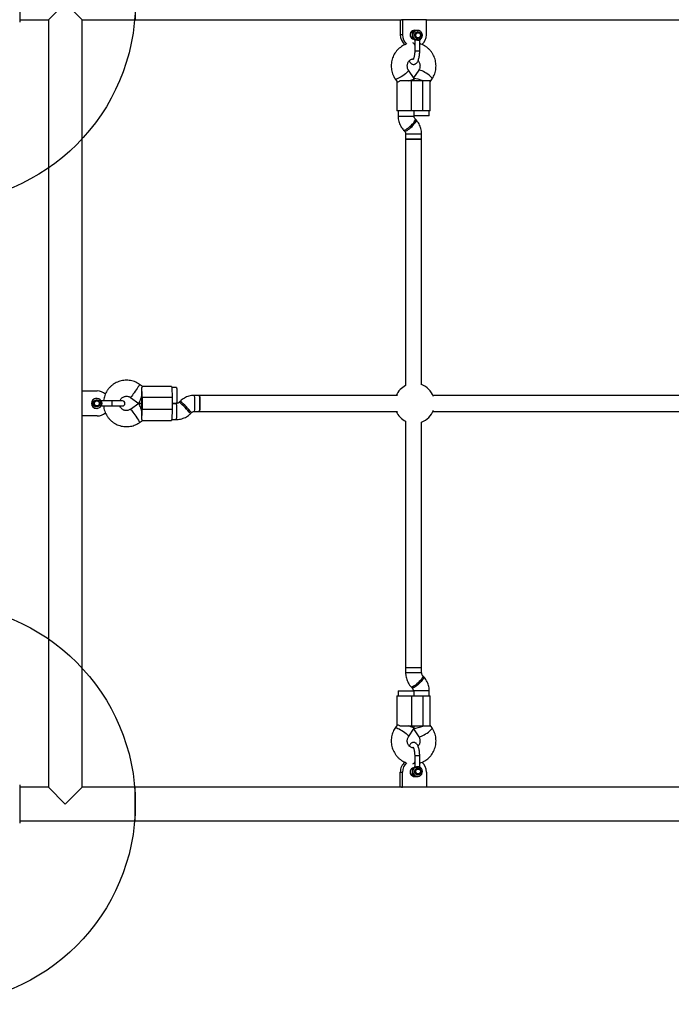
# Model space of a CAD drawing. Units: millimetres. Extents: x 14193 to 22603, y 41815 to 50613.
# Drawn here: x 17093 to 17744, y 43252 to 44236 of the extents above; entities that cross this region are included whole.
import ezdxf

# ---------------------------------------------------------------- set-up
doc = ezdxf.new("R2010")
doc.units = ezdxf.units.MM
doc.header["$LTSCALE"] = 200
doc.layers.add('OTWORY_MONTAŻOWE', color=1, linetype='Continuous')

msp = doc.modelspace()

# ---------------------------------------------------------------- linework, layer by layer
at = {"color": 7, "linetype": 'Continuous', "lineweight": 25}
for p, q in [((17092.73, 44271.68), (17092.73, 44233.19)), ((17121.38, 44235.6), (17138.23, 44252.45)), ((17138.23, 44252.45), (17155.08, 44235.6)), ((17208.23, 44252.45), (17208.23, 44235.6)), ((17092.73, 44235.6), (17121.38, 44235.6)), ((17121.38, 44235.6), (17121.38, 43469.3)), ((17155.08, 44235.6), (17208.23, 44235.6)), ((17155.08, 43864.95), (17155.08, 44235.6)), ((17208.23, 44235.6), (17474.21, 44235.6)), ((17472.88, 44235.6), (17472.88, 44220.6)), ((17475.01, 44235.6), (17474.21, 44235.6)), ((17475.01, 44235.6), (17475.01, 44220.6)), ((17499.1, 44235.6), (17475.01, 44235.6)), ((17499.1, 44235.6), (17770.1, 44235.6)), ((17499.1, 44220.6), (17499.1, 44235.6)), ((17490.13, 44224.97), (17489.48, 44224.97)), ((17490.13, 44224.97), (17490.44, 44224.95)), ((17475.01, 44220.6), (17472.88, 44220.6)), ((17485.33, 44222.47), (17483.11, 44222.47)), ((17483.49, 44222.47), (17483.17, 44222.59)), ((17483.95, 44217.47), (17485.35, 44217.47)), ((17487.23, 44215.59), (17487.31, 44215.52)), ((17487.31, 44215.55), (17487.31, 44204.35)), ((17490.62, 44222.47), (17490.46, 44222.47)), ((17490.46, 44217.47), (17490.62, 44217.47)), ((17492.31, 44204.35), (17492.31, 44215.55)), ((17487.31, 44212.42), (17487.02, 44212.44)), ((17486.65, 44176.88), (17481.1, 44185.26)), ((17491.35, 44185.26), (17486.23, 44177.52)), ((17467.76, 44176.43), (17469.65, 44173.57)), ((17469.55, 44173.72), (17469.55, 44144.45)), ((17484.13, 44174.45), (17472.6, 44174.45)), ((17484.13, 44144.45), (17484.13, 44174.45)), ((17495.48, 44174.45), (17484.13, 44174.45)), ((17486.66, 44174.45), (17486.66, 44176.84)), ((17495.48, 44144.45), (17495.48, 44174.45)), ((17502.84, 44174.45), (17495.48, 44174.45)), ((17502.86, 44174.03), (17502.84, 44174.45)), ((17502.9, 44173.72), (17504.69, 44176.43)), ((17502.9, 44144.45), (17502.9, 44174.03)), ((17484.13, 44144.45), (17469.55, 44144.45)), ((17470.66, 44144.45), (17470.66, 44139.42)), ((17495.48, 44144.45), (17484.13, 44144.45)), ((17486.66, 44139.42), (17486.66, 44144.45)), ((17502.9, 44144.45), (17495.48, 44144.45)), ((17501.79, 44139.45), (17501.79, 44144.45)), ((17501.79, 44139.45), (17486.66, 44139.45)), ((17488.72, 44135.46), (17487.8, 44136.43)), ((17476.17, 44125.44), (17477.09, 44124.47)), ((17478.23, 44121.48), (17478.23, 44116.45)), ((17478.23, 44116.45), (17478.23, 43870.23)), ((17478.23, 44116.45), (17488.83, 44116.45)), ((17486.69, 44116.45), (17478.23, 44116.45)), ((17494.23, 44116.45), (17486.69, 44116.45)), ((17488.83, 44116.45), (17494.23, 44116.45)), ((17494.23, 44116.45), (17494.23, 44121.48)), ((17494.23, 43871.11), (17494.23, 44116.45)), ((17215.43, 43869.45), (17212.54, 43871.48)), ((17244.27, 43869.45), (17215.39, 43869.45)), ((17155.08, 43864.95), (17170.08, 43864.95)), ((17155.08, 43839.95), (17155.08, 43864.95)), ((17249.27, 43868.45), (17244.54, 43868.45)), ((17272.23, 43860.45), (17267.21, 43860.45)), ((17470.02, 43860.45), (17272.23, 43860.45)), ((17771.6, 43860.45), (17505.56, 43860.45)), ((17169.59, 43857.45), (17169.47, 43857.45)), ((17169.68, 43854.95), (17169.65, 43854.95)), ((17169.65, 43849.95), (17169.68, 43849.95)), ((17185.12, 43854.95), (17173.91, 43854.95)), ((17173.91, 43849.95), (17185.12, 43849.95)), ((17195.38, 43854.95), (17185.02, 43854.95)), ((17185.02, 43849.95), (17195.38, 43849.95)), ((17203.35, 43858.38), (17211.79, 43852.45)), ((17211.79, 43852.45), (17203.35, 43846.52)), ((17211.81, 43852.45), (17214.79, 43852.45)), ((17214.79, 43852.45), (17211.81, 43852.45)), ((17214.79, 43846.45), (17214.79, 43858.45)), ((17244.92, 43858.45), (17214.97, 43858.45)), ((17214.97, 43858.45), (17214.97, 43846.45)), ((17244.92, 43858.45), (17244.92, 43846.45)), ((17244.92, 43852.45), (17249.27, 43852.45)), ((17249.3, 43852.45), (17244.92, 43852.45)), ((17253.07, 43854.59), (17252.1, 43853.62)), ((17252.12, 43853.62), (17252.1, 43853.62)), ((17253.09, 43854.59), (17253.07, 43854.59)), ((17155.08, 43469.3), (17155.08, 43839.95)), ((17170.08, 43839.95), (17155.08, 43839.95)), ((17169.47, 43847.45), (17169.59, 43847.45)), ((17244.92, 43846.45), (17214.97, 43846.45)), ((17263.43, 43842.31), (17264.4, 43843.28)), ((17267.21, 43844.45), (17272.23, 43844.45)), ((17272.25, 43844.46), (17272.23, 43844.45)), ((17272.23, 43844.45), (17470.02, 43844.45)), ((17505.56, 43844.45), (17771.6, 43844.45)), ((17212.54, 43833.42), (17212.52, 43833.42)), ((17212.54, 43833.42), (17215.43, 43835.45)), ((17215.39, 43835.45), (17244.27, 43835.45)), ((17244.54, 43836.45), (17249.3, 43836.45)), ((17478.23, 43834.67), (17478.23, 43588.45)), ((17494.23, 43588.45), (17494.23, 43833.79)), ((17478.23, 43588.45), (17478.23, 43583.42)), ((17488.83, 43588.45), (17478.23, 43588.45)), ((17486.69, 43588.45), (17478.23, 43588.45)), ((17494.23, 43588.45), (17486.69, 43588.45)), ((17494.23, 43588.45), (17488.83, 43588.45)), ((17494.23, 43583.42), (17494.23, 43588.45)), ((17496.28, 43579.46), (17495.36, 43580.43)), ((17470.66, 43565.45), (17470.66, 43560.45)), ((17470.66, 43565.45), (17486.66, 43565.45)), ((17483.74, 43569.44), (17484.65, 43568.47)), ((17485.79, 43565.48), (17485.79, 43565.45)), ((17486.66, 43560.45), (17486.66, 43565.45)), ((17501.79, 43560.45), (17501.79, 43565.48)), ((17469.55, 43560.45), (17469.55, 43531.18)), ((17469.55, 43560.45), (17484.13, 43560.45)), ((17484.13, 43560.45), (17484.13, 43530.45)), ((17484.13, 43560.45), (17495.48, 43560.45)), ((17495.48, 43560.45), (17495.48, 43530.45)), ((17495.48, 43560.45), (17502.9, 43560.45)), ((17502.9, 43530.87), (17502.9, 43560.45)), ((17469.65, 43531.33), (17467.76, 43528.47)), ((17472.6, 43530.45), (17484.13, 43530.45)), ((17481.1, 43519.64), (17486.65, 43528.02)), ((17484.13, 43530.45), (17495.48, 43530.45)), ((17486.23, 43527.38), (17491.35, 43519.64)), ((17486.66, 43528.07), (17486.66, 43530.45)), ((17495.48, 43530.45), (17502.84, 43530.45)), ((17502.86, 43530.87), (17502.84, 43530.45)), ((17504.69, 43528.47), (17502.9, 43531.18)), ((17487.31, 43500.55), (17487.31, 43489.35)), ((17492.31, 43489.4), (17492.31, 43500.55)), ((17485.36, 43487.43), (17483.95, 43487.43)), ((17487.02, 43492.46), (17487.31, 43492.48)), ((17487.23, 43489.31), (17487.31, 43489.38)), ((17490.62, 43487.43), (17490.46, 43487.43)), ((17492.39, 43489.31), (17492.3, 43489.38)), ((17472.88, 43484.3), (17475.01, 43484.3)), ((17472.88, 43469.3), (17472.88, 43484.3)), ((17475.01, 43469.3), (17475.01, 43484.3)), ((17483.11, 43482.43), (17485.35, 43482.43)), ((17483.17, 43482.31), (17483.49, 43482.43)), ((17489.48, 43479.93), (17489.17, 43479.95)), ((17489.48, 43479.93), (17490.13, 43479.93)), ((17490.13, 43479.93), (17489.82, 43479.95)), ((17490.46, 43482.43), (17490.22, 43482.45)), ((17490.46, 43482.43), (17490.62, 43482.43)), ((17499.1, 43484.3), (17499.1, 43469.3)), ((17092.73, 43471.68), (17092.73, 43433.19)), ((17121.38, 43469.3), (17092.73, 43469.3)), ((17138.23, 43452.45), (17121.38, 43469.3)), ((17155.08, 43469.3), (17138.23, 43452.45)), ((17208.23, 43469.3), (17155.08, 43469.3)), ((17474.21, 43469.3), (17208.23, 43469.3)), ((17208.23, 43435.6), (17208.23, 43469.3)), ((17474.21, 43469.3), (17475.01, 43469.3)), ((17499.1, 43469.3), (17475.01, 43469.3)), ((17770.1, 43469.3), (17499.1, 43469.3)), ((17092.73, 43435.6), (17208.23, 43435.6)), ((17208.23, 43435.6), (18158.23, 43435.6))]:
    msp.add_line(p, q, dxfattribs=at)
at = {"color": 8, "linetype": 'Continuous', "lineweight": 25}
for p, q in [((17484.97, 44216.85), (17485.48, 44217.26)), ((17470.66, 44139.42), (17481.27, 44139.42)), ((17481.27, 44139.42), (17486.66, 44139.42)), ((17478.23, 44121.48), (17488.83, 44121.48)), ((17488.83, 44121.48), (17494.23, 44121.48)), ((17203.36, 43858.37), (17203.35, 43858.38)), ((17488.83, 43583.42), (17478.23, 43583.42)), ((17494.23, 43583.42), (17488.83, 43583.42)), ((17496.39, 43565.48), (17485.79, 43565.48)), ((17501.79, 43565.48), (17496.39, 43565.48)), ((17485.48, 43487.64), (17484.97, 43488.05)), ((17487.31, 43492.52), (17487, 43492.46))]:
    msp.add_line(p, q, dxfattribs=at)
at = {"color": 7, "linetype": 'Continuous', "lineweight": 25, "flags": 128}
for points in [[(17484.38, 44222.47), (17483.77, 44222.67), (17483.23, 44222.71)], [(17487.22, 44224.41), (17486.14, 44224.92), (17485.99, 44224.96)], [(17484.07, 44217.34), (17484.23, 44217.4), (17484.38, 44217.47)], [(17485.99, 44216.24), (17486.14, 44216.28), (17486.29, 44216.33)], [(17488.29, 44219.54), (17488.32, 44220.52), (17488.69, 44221.41), (17489.36, 44222.08), (17490.22, 44222.43), (17491.14, 44222.4), (17491.99, 44222.01), (17492.62, 44221.3), (17492.95, 44220.39), (17492.93, 44219.41), (17492.55, 44218.52), (17491.88, 44217.85), (17491.02, 44217.5), (17490.1, 44217.53), (17489.26, 44217.93), (17488.62, 44218.63), (17488.29, 44219.54)], [(17244.27, 43869.45), (17244.33, 43869.4), (17244.45, 43869.03), (17244.56, 43868.3), (17244.66, 43867.23), (17244.75, 43865.86), (17244.82, 43864.24), (17244.87, 43862.42), (17244.91, 43860.47), (17244.92, 43858.45)], [(17249.27, 43868.45), (17249.34, 43868.34), (17249.44, 43867.88), (17249.53, 43867.07), (17249.61, 43865.95), (17249.67, 43864.57), (17249.71, 43863), (17249.73, 43861.32), (17249.73, 43859.59), (17249.71, 43857.9), (17249.67, 43856.33), (17249.61, 43854.95), (17249.53, 43853.83), (17249.44, 43853.02), (17249.34, 43852.56), (17249.27, 43852.45)], [(17272.69, 43852.45), (17272.68, 43854.17), (17272.65, 43855.81), (17272.6, 43857.29), (17272.53, 43858.55), (17272.45, 43859.52), (17272.35, 43860.16), (17272.25, 43860.44), (17272.23, 43860.45)], [(17272.23, 43860.45), (17272.25, 43860.44), (17272.35, 43860.17), (17272.44, 43859.53), (17272.53, 43858.57), (17272.6, 43857.32), (17272.65, 43855.84), (17272.68, 43854.2), (17272.69, 43852.48), (17272.68, 43850.76), (17272.65, 43849.12), (17272.6, 43847.64), (17272.53, 43846.38), (17272.45, 43845.4), (17272.35, 43844.75), (17272.25, 43844.46)], [(17272.23, 43844.45), (17272.25, 43844.46), (17272.35, 43844.74), (17272.45, 43845.38), (17272.53, 43846.35), (17272.6, 43847.61), (17272.65, 43849.09), (17272.68, 43850.73), (17272.69, 43852.45)], [(17244.92, 43846.45), (17244.91, 43844.43), (17244.87, 43842.48), (17244.82, 43840.66), (17244.75, 43839.04), (17244.66, 43837.67), (17244.56, 43836.6), (17244.45, 43835.87), (17244.33, 43835.5), (17244.27, 43835.45)], [(17484.38, 43487.43), (17484.23, 43487.5), (17484.07, 43487.56)], [(17485.99, 43488.66), (17486.14, 43488.62), (17486.21, 43488.6)], [(17492.95, 43485.36), (17492.93, 43484.38), (17492.55, 43483.49), (17491.88, 43482.82), (17491.02, 43482.47), (17490.1, 43482.5), (17489.26, 43482.89), (17488.62, 43483.6), (17488.29, 43484.51), (17488.32, 43485.49), (17488.69, 43486.38), (17489.36, 43487.05), (17490.22, 43487.4), (17491.14, 43487.37), (17491.99, 43486.98), (17492.62, 43486.27), (17492.95, 43485.36)], [(17483.23, 43482.19), (17483.77, 43482.23), (17484.38, 43482.43)], [(17487.22, 43480.48), (17486.14, 43479.98), (17485.99, 43479.94)]]:
    msp.add_lwpolyline(points, dxfattribs=at)
at = {"color": 8, "linetype": 'Continuous', "lineweight": 25, "flags": 128}
for points in [[(17487.02, 44212.44), (17487.28, 44212.39), (17487.31, 44212.38)], [(17481.1, 44185.26), (17481.13, 44185.19), (17481.08, 44184.78), (17480.72, 44184.18), (17480.06, 44183.42), (17479.14, 44182.54), (17478, 44181.59), (17476.69, 44180.6), (17475.28, 44179.62), (17473.83, 44178.69), (17472.4, 44177.87), (17471.07, 44177.19), (17469.9, 44176.68), (17468.94, 44176.36), (17468.23, 44176.26)], [(17491.83, 44185.43), (17491.41, 44185.33), (17491.35, 44185.26)], [(17504.69, 44176.43), (17504.73, 44176.5), (17504.67, 44176.91), (17504.31, 44177.51), (17503.66, 44178.27), (17502.74, 44179.15), (17501.6, 44180.1), (17500.29, 44181.09), (17498.87, 44182.07), (17497.42, 44182.99), (17496, 44183.81), (17494.67, 44184.5), (17493.49, 44185.01), (17492.53, 44185.33), (17491.83, 44185.43)], [(17468.23, 44176.26), (17467.82, 44176.36), (17467.76, 44176.43)], [(17476.17, 44125.44), (17476.39, 44125.31), (17476.95, 44125.31), (17477.75, 44125.57), (17478.74, 44126.09), (17479.89, 44126.83), (17481.14, 44127.76), (17482.42, 44128.84), (17483.69, 44130.02), (17484.87, 44131.24), (17485.93, 44132.45), (17486.79, 44133.59), (17487.43, 44134.6), (17487.82, 44135.44), (17487.93, 44136.07), (17487.8, 44136.43)], [(17477.09, 44124.47), (17477.3, 44124.34), (17477.87, 44124.34), (17478.67, 44124.6), (17479.66, 44125.12), (17480.81, 44125.86), (17482.06, 44126.79), (17483.34, 44127.87), (17484.61, 44129.05), (17485.79, 44130.27), (17486.84, 44131.48), (17487.71, 44132.61), (17488.35, 44133.63), (17488.74, 44134.47), (17488.85, 44135.1), (17488.72, 44135.46)], [(17212.54, 43871.48), (17212.55, 43871.44), (17212.43, 43871.14), (17212.11, 43870.54), (17211.59, 43869.68), (17210.9, 43868.6), (17210.07, 43867.35), (17209.15, 43865.99), (17208.16, 43864.57), (17207.17, 43863.17), (17206.21, 43861.86), (17205.33, 43860.68), (17204.58, 43859.71), (17203.98, 43858.98), (17203.57, 43858.53), (17203.36, 43858.37)], [(17267.67, 43852.45), (17267.66, 43854.17), (17267.63, 43855.81), (17267.58, 43857.29), (17267.51, 43858.55), (17267.42, 43859.52), (17267.33, 43860.16), (17267.23, 43860.44), (17267.21, 43860.45)], [(17249.76, 43844.45), (17249.75, 43846.17), (17249.72, 43847.81), (17249.67, 43849.29), (17249.6, 43850.55), (17249.51, 43851.52), (17249.42, 43852.16), (17249.32, 43852.44), (17249.3, 43852.45)], [(17203.35, 43846.52), (17203.44, 43846.49), (17203.75, 43846.18), (17204.26, 43845.59), (17204.94, 43844.73), (17205.76, 43843.65), (17206.68, 43842.4), (17207.66, 43841.03), (17208.66, 43839.62), (17209.62, 43838.22), (17210.5, 43836.9), (17211.26, 43835.73), (17211.87, 43834.76), (17212.3, 43834.03), (17212.52, 43833.57), (17212.54, 43833.42)], [(17249.3, 43836.45), (17249.32, 43836.46), (17249.42, 43836.74), (17249.51, 43837.38), (17249.6, 43838.35), (17249.67, 43839.61), (17249.72, 43841.09), (17249.75, 43842.73), (17249.76, 43844.45)], [(17495.37, 43580.42), (17495.45, 43580.3), (17495.47, 43579.78), (17495.22, 43579.04), (17494.71, 43578.11), (17493.95, 43577.03), (17492.98, 43575.85), (17491.86, 43574.63), (17490.63, 43573.42), (17489.34, 43572.29), (17488.07, 43571.27), (17486.87, 43570.43), (17485.79, 43569.8), (17484.89, 43569.41), (17484.2, 43569.28)], [(17496.28, 43579.46), (17496.37, 43579.33), (17496.39, 43578.81), (17496.14, 43578.07), (17495.62, 43577.14), (17494.87, 43576.06), (17493.9, 43574.88), (17492.78, 43573.66), (17491.55, 43572.45), (17490.26, 43571.32), (17488.99, 43570.3), (17487.78, 43569.46), (17486.71, 43568.83), (17485.8, 43568.44), (17485.12, 43568.31)], [(17484.2, 43569.28), (17483.77, 43569.41), (17483.74, 43569.44)], [(17485.12, 43568.31), (17484.68, 43568.44), (17484.65, 43568.47)], [(17467.76, 43528.47), (17467.99, 43528.62), (17468.55, 43528.62), (17469.39, 43528.4), (17470.46, 43527.99), (17471.72, 43527.39), (17473.11, 43526.63), (17474.55, 43525.75), (17476, 43524.8), (17477.36, 43523.81), (17478.6, 43522.83), (17479.63, 43521.91), (17480.42, 43521.09), (17480.94, 43520.4), (17481.15, 43519.89), (17481.1, 43519.64)], [(17491.35, 43519.64), (17491.58, 43519.49), (17492.14, 43519.49), (17492.98, 43519.71), (17494.06, 43520.12), (17495.32, 43520.73), (17496.7, 43521.48), (17498.15, 43522.36), (17499.59, 43523.31), (17500.96, 43524.3), (17502.19, 43525.28), (17503.23, 43526.21), (17504.02, 43527.03), (17504.53, 43527.71), (17504.74, 43528.22), (17504.69, 43528.47)]]:
    msp.add_lwpolyline(points, dxfattribs=at)
at = {"color": 7, "linetype": 'Continuous', "lineweight": 25}
msp.add_circle((17169.67, 43852.45), 2.5, dxfattribs=at)
for centre, radius, start, end in [((17487.14, 44220.57), 4.48, 72.08018, 260.1114), ((17485.51, 44220.53), 12.64, 179.67128, 231.53348), ((17487.7, 44220.55), 12.69, 179.75159, 227.55481), ((17490.55, 44219.97), 2.5, 92.12595, 267.84635), ((17486.46, 44220.53), 12.64, 309.29881, 0.32136), ((17487.23, 43852.45), 20, 116.74368, 156.42182), ((17487.23, 43852.45), 20, 19.73793, 69.51268), ((17170.08, 43852.45), 12.5, 48.45623, 90), ((17115.74, 43859.74), 99.24, 359.25656, 5.03304), ((17078.86, 43860.45), 135.93, 359.57914, 0.00065), ((17078.86, 43858.45), 135.93, 359.99935, 0.42086), ((17169.48, 43852.45), 5, 90.07821, 269.92179), ((17169.59, 43852.45), 5, 27.29674, 332.70326), ((17169.65, 43852.45), 2.5, 90.07888, 269.92112), ((17195.38, 43852.45), 2.5, 270, 90), ((17170.08, 43852.45), 12.5, 270, 311.50385), ((17115.74, 43845.16), 99.24, 354.96696, 0.74344), ((17078.86, 43846.45), 135.93, 359.57914, 0.00065), ((17078.86, 43844.45), 135.93, 359.99935, 0.42086), ((17487.23, 43852.45), 20, 203.57818, 243.25632), ((17487.23, 43852.45), 20, 290.48732, 340.26207), ((17485.51, 43484.37), 12.64, 128.45331, 180.32884), ((17487.7, 43484.36), 12.69, 132.49734, 180.24802), ((17487.14, 43484.33), 4.48, 100.10339, 287.40898), ((17490.51, 43485.05), 2.39, 91.22187, 160.00356), ((17486.46, 43484.37), 12.64, 359.67896, 50.6643)]:
    msp.add_arc(centre, radius, start, end, dxfattribs=at)
at = {"color": 8, "linetype": 'Continuous', "lineweight": 25}
for centre, radius, start, end in [((17489.74, 44219.94), 5.04, 92.92946, 241.23056), ((17490.39, 44219.94), 5.04, 92.92946, 241.23056), ((17484.4, 44209.67), 2.96, 10.98022, 69.12936), ((17204.1, 43794.29), 76.33, 38.987, 51.01363), ((17205.07, 43795.27), 76.32, 38.98574, 51.01431), ((17236.61, 43850.25), 31.14, 349.27138, 4.05855), ((17489.75, 43484.96), 5.05, 118.87914, 263.38192), ((17490.4, 43484.96), 5.05, 118.87914, 263.38192), ((17484.27, 43495.35), 3.12, 291.94793, 347.2338)]:
    msp.add_arc(centre, radius, start, end, dxfattribs=at)
at = {"color": 7, "linetype": 'Continuous', "lineweight": 25}
for centre, major_axis, ratio, start_param, end_param in [((17478.66, 44174.45), (8, 2.41), 0.094198, 5.015653, 6.311534), ((17493.79, 44174.45), (8, -2.41), 0.094198, 1.267533, 2.716478), ((17214.33, 43860.45), (2.53, 8), 0.053159, 3.12481, 4.729172), ((17214.33, 43860.45), (0, 9.77), 0.047873, 4.712389, 5.671254), ((17214.33, 43844.45), (-2.53, 8), 0.053159, 4.695606, 6.299968), ((17214.33, 43844.45), (0, 9.77), 0.047873, 3.753524, 4.712389), ((17478.66, 43530.45), (8, -2.41), 0.094198, 6.254836, 7.550718), ((17493.79, 43530.45), (8, 2.41), 0.094198, 3.566708, 5.015653)]:
    msp.add_ellipse(centre, major_axis=major_axis, ratio=ratio, start_param=start_param, end_param=end_param, dxfattribs=at)
at = {"color": 8, "linetype": 'Continuous', "lineweight": 25}
for points, knots in [([(17485.34, 44222.49), (17485.2, 44222.61), (17484.83, 44222.93), (17484.2, 44223.17), (17483.74, 44223.18), (17483.58, 44223.18)], [0, 0, 0, 0, 0.279222, 0.749078, 1, 1, 1, 1]), ([(17485.5, 44222.72), (17485.19, 44222.94), (17484.64, 44223.33), (17483.99, 44223.39), (17483.71, 44223.42)], [0, 0, 0, 0, 0.562761, 1, 1, 1, 1]), ([(17484.57, 44216.97), (17484.78, 44217.05), (17485.08, 44217.16), (17485.3, 44217.38), (17485.36, 44217.45)], [0, 0, 0, 0, 0.716115, 1, 1, 1, 1]), ([(17487.33, 44204.45), (17487.35, 44204.45), (17487.38, 44204.45), (17487.89, 44204.45), (17488.68, 44204.45), (17489.66, 44204.45), (17490.3, 44204.45), (17490.62, 44204.45)], [0, 0, 0, 0, 0.174511, 0.380883, 0.587255, 0.793628, 1, 1, 1, 1]), ([(17490.62, 44204.45), (17490.92, 44204.45), (17491.52, 44204.45), (17492.09, 44204.45), (17492.35, 44204.45), (17492.29, 44204.45), (17492.28, 44204.45)], [0, 0, 0, 0, 0.317019, 0.634037, 0.951056, 1, 1, 1, 1]), ([(17490.62, 43500.45), (17490.3, 43500.45), (17489.66, 43500.45), (17488.68, 43500.45), (17487.89, 43500.45), (17487.38, 43500.45), (17487.35, 43500.45), (17487.33, 43500.45)], [0, 0, 0, 0, 0.205978, 0.411956, 0.617933, 0.823911, 1, 1, 1, 1]), ([(17492.28, 43500.45), (17492.29, 43500.45), (17492.35, 43500.45), (17492.09, 43500.45), (17491.52, 43500.45), (17490.92, 43500.45), (17490.62, 43500.45)], [0, 0, 0, 0, 0.048947, 0.365965, 0.682982, 1, 1, 1, 1]), ([(17485.35, 43487.43), (17485.13, 43487.65), (17484.9, 43487.88), (17484.61, 43487.94), (17484.6, 43487.95)], [0, 0, 0, 0, 0.9555315, 1, 1, 1, 1]), ([(17492.14, 43488.05), (17492.22, 43488.22), (17492.37, 43488.57), (17492.47, 43489), (17492.47, 43489.27), (17492.4, 43489.3), (17492.39, 43489.31)], [0, 0, 0, 0, 0.297575, 0.59515, 0.892726, 1, 1, 1, 1]), ([(17483.58, 43481.71), (17483.64, 43481.7), (17484, 43481.68), (17484.64, 43481.92), (17485.21, 43482.19), (17485.41, 43482.43), (17485.42, 43482.43)], [0, 0, 0, 0, 0.088288, 0.540216, 0.992144, 1, 1, 1, 1]), ([(17483.71, 43481.48), (17483.99, 43481.51), (17484.64, 43481.57), (17485.18, 43481.95), (17485.48, 43482.17)], [0, 0, 0, 0, 0.442024, 1, 1, 1, 1])]:
    msp.add_open_spline(points, degree=3, knots=knots, dxfattribs=at)
at = {"color": 7, "linetype": 'Continuous', "lineweight": 25}
for points, knots in [([(17489.8, 44224.92), (17489.65, 44224.94), (17489.1, 44225.01), (17488.13, 44224.81), (17487.02, 44224.32), (17486.06, 44223.55), (17485.31, 44222.56), (17484.82, 44221.4), (17484.62, 44220.14), (17484.73, 44218.87), (17485.15, 44217.67), (17485.85, 44216.61), (17486.59, 44215.92), (17487.1, 44215.63), (17487.25, 44215.54)], [0, 0, 0, 0, 0.0351017, 0.1268716, 0.218416, 0.3100157, 0.4019372, 0.4943287, 0.5872123, 0.6805148, 0.7740791, 0.8676794, 0.9610822, 1, 1, 1, 1]), ([(17486.23, 44223.63), (17486.22, 44223.65), (17485.94, 44223.98), (17485.49, 44224.3), (17485.03, 44224.46), (17484.95, 44224.49)], [0, 0, 0, 0, 0.04378, 0.840615, 1, 1, 1, 1]), ([(17492.37, 44215.54), (17492.58, 44215.67), (17493.15, 44216.01), (17493.91, 44216.79), (17494.55, 44217.86), (17494.92, 44219.07), (17494.98, 44220.34), (17494.73, 44221.59), (17494.19, 44222.74), (17493.39, 44223.72), (17492.37, 44224.44), (17491.36, 44224.86), (17490.71, 44224.9), (17490.45, 44224.92)], [0, 0, 0, 0, 0.06056, 0.157045, 0.253925, 0.351325, 0.449219, 0.547497, 0.645946, 0.744329, 0.842396, 0.939946, 1, 1, 1, 1]), ([(17487.23, 44215.55), (17487.24, 44215.55), (17487.26, 44215.54), (17487.28, 44215.52), (17487.3, 44215.5), (17487.31, 44215.5)], [0, 0, 0, 0, 0.264939, 0.803439, 1, 1, 1, 1]), ([(17487.97, 44215.52), (17487.81, 44215.56), (17487.51, 44215.65), (17487.32, 44215.64), (17487.32, 44215.57), (17487.32, 44215.55)], [0, 0, 0, 0, 0.405554, 0.812055, 1, 1, 1, 1]), ([(17490.62, 44214.97), (17490.38, 44214.98), (17489.9, 44215), (17489.32, 44215.12), (17488.87, 44215.24), (17488.43, 44215.37), (17488.14, 44215.47), (17487.97, 44215.52)], [0, 0, 0, 0, 0.249212, 0.4988808, 0.5930148, 0.7504093, 1, 1, 1, 1]), ([(17490.62, 44214.97), (17490.62, 44214.97), (17490.62, 44214.97), (17490.62, 44214.97), (17490.61, 44214.97), (17490.59, 44214.99), (17490.53, 44215.07), (17490.42, 44215.23), (17490.23, 44215.56), (17489.96, 44216.02), (17489.59, 44216.52), (17489.26, 44216.75), (17489.1, 44216.85)], [0, 0, 0, 0, 0.000605, 0.001375, 0.003488, 0.01021, 0.034055, 0.123978, 0.249177, 0.499771, 0.769415, 1, 1, 1, 1]), ([(17492.14, 44216.85), (17491.97, 44216.74), (17491.64, 44216.51), (17491.16, 44215.84), (17490.83, 44215.32), (17490.62, 44214.97)], [0, 0, 0, 0, 0.249092, 0.498782, 1, 1, 1, 1]), ([(17492.3, 44215.52), (17492.3, 44215.52), (17492.28, 44215.48), (17492.2, 44215.37), (17491.93, 44215.2), (17491.43, 44215.02), (17491.01, 44214.99), (17490.81, 44214.95), (17490.74, 44214.97), (17490.7, 44214.98), (17490.68, 44214.98), (17490.66, 44214.98), (17490.65, 44214.98), (17490.64, 44214.97), (17490.63, 44214.97), (17490.63, 44214.97), (17490.62, 44214.97), (17490.62, 44214.97)], [0, 0, 0, 0, 0.032814, 0.164471, 0.429805, 0.732826, 0.900581, 0.931839, 0.961935, 0.96936, 0.976788, 0.985128, 0.991219, 0.992136, 0.995677, 0.996019, 1, 1, 1, 1]), ([(17478.91, 44211.21), (17478.83, 44211.19), (17477.91, 44210.92), (17476.25, 44210.12), (17473.98, 44208.82), (17471.88, 44207.22), (17469.98, 44205.39), (17468.29, 44203.33), (17466.85, 44201.08), (17465.67, 44198.68), (17464.77, 44196.14), (17464.16, 44193.5), (17463.85, 44190.81), (17463.85, 44188.1), (17464.16, 44185.4), (17464.77, 44182.75), (17465.68, 44180.2), (17466.7, 44178.09), (17467.47, 44176.88), (17467.76, 44176.43)], [0, 0, 0, 0, 0.0065368, 0.0694531, 0.1324358, 0.1955183, 0.2587261, 0.3220751, 0.3855726, 0.4492169, 0.5129997, 0.5769068, 0.6409199, 0.7050176, 0.7691759, 0.8333601, 0.8975419, 0.9616914, 1, 1, 1, 1]), ([(17481.84, 44194.53), (17482.07, 44194.06), (17482.5, 44193.2), (17483.29, 44192.23), (17484.15, 44191.52), (17485.1, 44191.08), (17486.16, 44190.9), (17487.21, 44191.03), (17488.18, 44191.45), (17489, 44192.07), (17489.73, 44192.91), (17490.4, 44194.01), (17491, 44195.4), (17491.5, 44197.06), (17491.88, 44198.88), (17492.14, 44200.79), (17492.28, 44202.66), (17492.3, 44203.89), (17492.31, 44204.45)], [0, 0, 0, 0, 0.077609, 0.142344, 0.197525, 0.248332, 0.297503, 0.349617, 0.399645, 0.450933, 0.507617, 0.573667, 0.648991, 0.724991, 0.798461, 0.87021, 0.941006, 1, 1, 1, 1]), ([(17487.31, 44204.45), (17487.3, 44204.15), (17487.3, 44203.27), (17487.21, 44201.84), (17487.02, 44200.23), (17486.76, 44198.78), (17486.43, 44197.55), (17486.1, 44196.64), (17485.8, 44196.06), (17485.59, 44195.78), (17485.58, 44195.77), (17485.58, 44195.77)], [0, 0, 0, 0, 0.070319, 0.204716, 0.338504, 0.470706, 0.600234, 0.725621, 0.832291, 0.931554, 1, 1, 1, 1]), ([(17504.69, 44176.43), (17505, 44176.91), (17505.78, 44178.15), (17506.81, 44180.29), (17507.7, 44182.83), (17508.3, 44185.46), (17508.6, 44188.16), (17508.6, 44190.87), (17508.28, 44193.57), (17507.66, 44196.21), (17506.74, 44198.76), (17505.54, 44201.18), (17504.08, 44203.44), (17502.36, 44205.51), (17500.42, 44207.34), (17498.29, 44208.94), (17495.99, 44210.24), (17493.99, 44211.13), (17492.72, 44211.47), (17492.31, 44211.58)], [0, 0, 0, 0, 0.039709, 0.10148, 0.163348, 0.225336, 0.287427, 0.349599, 0.411829, 0.474083, 0.536334, 0.598554, 0.660711, 0.722777, 0.784726, 0.846536, 0.908195, 0.969697, 1, 1, 1, 1]), ([(17481.1, 44185.26), (17481.01, 44185.41), (17480.67, 44185.94), (17480.22, 44186.98), (17479.89, 44188.38), (17479.83, 44189.83), (17480.03, 44191.25), (17480.48, 44192.59), (17481.15, 44193.79), (17482.01, 44194.8), (17483.02, 44195.6), (17484.15, 44196.16), (17485.13, 44196.4), (17485.71, 44196.43), (17485.89, 44196.45)], [0, 0, 0, 0, 0.035324, 0.126742, 0.217043, 0.306412, 0.395465, 0.484638, 0.574491, 0.665732, 0.759207, 0.855863, 0.956507, 1, 1, 1, 1]), ([(17490.6, 44194.57), (17490.89, 44194.24), (17491.46, 44193.57), (17492.09, 44192.31), (17492.49, 44190.93), (17492.63, 44189.48), (17492.51, 44188.05), (17492.13, 44186.7), (17491.69, 44185.79), (17491.41, 44185.35), (17491.35, 44185.26)], [0, 0, 0, 0, 0.139107, 0.282195, 0.422233, 0.560511, 0.698041, 0.83558, 0.968406, 1, 1, 1, 1]), ([(17469.66, 44173.58), (17469.82, 44173.47), (17470.15, 44173.24), (17471.29, 44173.59), (17472.21, 44174.19), (17472.6, 44174.45)], [0, 0, 0, 0, 0.353411, 0.726921, 1, 1, 1, 1]), ([(17470.66, 44139.42), (17470.67, 44138.87), (17470.71, 44137.47), (17471.04, 44135.24), (17471.7, 44132.8), (17472.65, 44130.46), (17473.89, 44128.26), (17475.11, 44126.6), (17475.92, 44125.71), (17476.17, 44125.44)], [0, 0, 0, 0, 0.10779, 0.271614, 0.435586, 0.599546, 0.763394, 0.927028, 1, 1, 1, 1]), ([(17487.8, 44136.43), (17487.73, 44136.51), (17487.45, 44136.82), (17487.04, 44137.49), (17486.72, 44138.45), (17486.68, 44139.12), (17486.66, 44139.42)], [0, 0, 0, 0, 0.1109947, 0.434218, 0.7422301, 1, 1, 1, 1]), ([(17494.23, 44121.48), (17494.21, 44122.03), (17494.18, 44123.43), (17493.85, 44125.66), (17493.19, 44128.1), (17492.23, 44130.44), (17490.99, 44132.64), (17489.78, 44134.3), (17488.97, 44135.19), (17488.72, 44135.46)], [0, 0, 0, 0, 0.10779, 0.271614, 0.435586, 0.599546, 0.763394, 0.927028, 1, 1, 1, 1]), ([(17477.09, 44124.47), (17477.16, 44124.39), (17477.44, 44124.08), (17477.84, 44123.41), (17478.17, 44122.45), (17478.21, 44121.78), (17478.23, 44121.48)], [0, 0, 0, 0, 0.110995, 0.434218, 0.74223, 1, 1, 1, 1]), ([(17212.54, 43871.48), (17212.05, 43871.8), (17210.82, 43872.62), (17208.69, 43873.71), (17206.17, 43874.66), (17203.55, 43875.31), (17200.87, 43875.64), (17198.17, 43875.66), (17195.49, 43875.37), (17192.86, 43874.76), (17190.32, 43873.85), (17187.91, 43872.64), (17185.65, 43871.16), (17183.58, 43869.43), (17181.72, 43867.47), (17180.11, 43865.3), (17178.76, 43862.96), (17177.69, 43860.48), (17176.95, 43857.89), (17176.58, 43856.03), (17176.51, 43855.04), (17176.51, 43854.95)], [0, 0, 0, 0, 0.036609, 0.092934, 0.149275, 0.205612, 0.261946, 0.318277, 0.374607, 0.430936, 0.487265, 0.543595, 0.599927, 0.656262, 0.7126, 0.768942, 0.825288, 0.881638, 0.937992, 0.99435, 1, 1, 1, 1]), ([(17215.43, 43869.44), (17215.43, 43869.44), (17215.56, 43869.52), (17215.32, 43869.17), (17214.81, 43868.66), (17214.59, 43868.44)], [0, 0, 0, 0, 0.00961, 0.581721, 1, 1, 1, 1]), ([(17192.79, 43854.95), (17192.95, 43855.36), (17193.3, 43856.24), (17194.17, 43857.39), (17195.28, 43858.39), (17196.58, 43859.12), (17198, 43859.56), (17199.49, 43859.69), (17200.97, 43859.5), (17202.28, 43859.05), (17203.02, 43858.58), (17203.35, 43858.38)], [0, 0, 0, 0, 0.103166, 0.218129, 0.333217, 0.448452, 0.563833, 0.679331, 0.794893, 0.910445, 1, 1, 1, 1]), ([(17267.21, 43860.45), (17266.64, 43860.44), (17265.23, 43860.4), (17263.01, 43860.06), (17260.59, 43859.38), (17258.27, 43858.4), (17256.09, 43857.13), (17254.37, 43855.83), (17253.42, 43854.92), (17253.07, 43854.59)], [0, 0, 0, 0, 0.108375, 0.268338, 0.428355, 0.588373, 0.748394, 0.908423, 1, 1, 1, 1]), ([(17167.15, 43852.45), (17167.15, 43852.59), (17167.15, 43852.81), (17167.24, 43853.01), (17167.27, 43853.09)], [0, 0, 0, 0, 0.645814, 1, 1, 1, 1]), ([(17167.79, 43854.06), (17167.86, 43854.18), (17167.94, 43854.31), (17168.07, 43854.39), (17168.08, 43854.39)], [0, 0, 0, 0, 0.947014, 1, 1, 1, 1]), ([(17172.78, 43854.05), (17172.9, 43853.88), (17173.12, 43853.52), (17173.79, 43853.02), (17174.32, 43852.68), (17174.67, 43852.45)], [0, 0, 0, 0, 0.2490924, 0.4987817, 1, 1, 1, 1]), ([(17174.67, 43852.45), (17174.67, 43852.45), (17174.67, 43852.45), (17174.67, 43852.45), (17174.66, 43852.44), (17174.64, 43852.42), (17174.56, 43852.36), (17174.4, 43852.24), (17174.07, 43852.03), (17173.62, 43851.75), (17173.12, 43851.36), (17172.89, 43851.01), (17172.78, 43850.85)], [0, 0, 0, 0, 0.000605, 0.001375, 0.003488, 0.01021, 0.034055, 0.123978, 0.249177, 0.499771, 0.769415, 1, 1, 1, 1]), ([(17174.01, 43850.18), (17174.02, 43850.18), (17174.04, 43850.2), (17174.07, 43850.23), (17174.08, 43850.25)], [0, 0, 0, 0, 0.542497, 1, 1, 1, 1]), ([(17174.03, 43854.74), (17174.03, 43854.73), (17174.07, 43854.66), (17174.2, 43854.46), (17174.4, 43853.99), (17174.6, 43853.36), (17174.64, 43852.87), (17174.69, 43852.65), (17174.66, 43852.58), (17174.66, 43852.54), (17174.66, 43852.52), (17174.66, 43852.49), (17174.66, 43852.48), (17174.66, 43852.47), (17174.66, 43852.46), (17174.66, 43852.46), (17174.67, 43852.45), (17174.67, 43852.45)], [0, 0, 0, 0, 0.032814, 0.164471, 0.429805, 0.732826, 0.900581, 0.931839, 0.961935, 0.96936, 0.976788, 0.985128, 0.991219, 0.992136, 0.995677, 0.996019, 1, 1, 1, 1]), ([(17174.67, 43852.45), (17174.66, 43852.2), (17174.63, 43851.71), (17174.49, 43851.19), (17174.36, 43850.8), (17174.21, 43850.46), (17174.09, 43850.27), (17174.03, 43850.16)], [0, 0, 0, 0, 0.249212, 0.4988808, 0.5930148, 0.7504093, 1, 1, 1, 1]), ([(17176.5, 43849.95), (17176.5, 43849.93), (17176.56, 43849.01), (17176.9, 43847.22), (17177.62, 43844.62), (17178.67, 43842.13), (17180, 43839.77), (17181.59, 43837.59), (17183.43, 43835.61), (17185.48, 43833.86), (17187.73, 43832.36), (17190.13, 43831.14), (17192.66, 43830.2), (17195.29, 43829.57), (17197.97, 43829.25), (17200.67, 43829.25), (17203.35, 43829.56), (17205.97, 43830.18), (17208.51, 43831.11), (17210.7, 43832.21), (17211.99, 43833.06), (17212.54, 43833.42)], [0, 0, 0, 0, 0.001271, 0.057616, 0.11398, 0.170343, 0.226704, 0.283063, 0.339419, 0.395771, 0.452119, 0.508463, 0.564803, 0.621139, 0.677472, 0.733803, 0.790132, 0.846461, 0.902789, 0.959119, 1, 1, 1, 1]), ([(17203.35, 43846.52), (17203.2, 43846.42), (17202.64, 43846.05), (17201.57, 43845.57), (17200.12, 43845.25), (17198.63, 43845.25), (17197.17, 43845.56), (17195.81, 43846.17), (17194.6, 43847.06), (17193.63, 43848.19), (17193.02, 43849.18), (17192.85, 43849.8), (17192.81, 43849.95)], [0, 0, 0, 0, 0.041355, 0.156568, 0.272045, 0.38762, 0.503237, 0.618808, 0.734277, 0.849607, 0.964785, 1, 1, 1, 1]), ([(17252.1, 43853.62), (17252.02, 43853.54), (17251.67, 43853.2), (17250.93, 43852.75), (17250.03, 43852.48), (17249.48, 43852.46), (17249.3, 43852.45)], [0, 0, 0, 0, 0.1084613, 0.4651504, 0.8237273, 1, 1, 1, 1]), ([(17249.3, 43836.45), (17249.86, 43836.46), (17251.27, 43836.5), (17253.49, 43836.84), (17255.91, 43837.52), (17258.23, 43838.5), (17260.41, 43839.77), (17262.13, 43841.07), (17263.08, 43841.98), (17263.43, 43842.31)], [0, 0, 0, 0, 0.108375, 0.268338, 0.428355, 0.588373, 0.748394, 0.908423, 1, 1, 1, 1]), ([(17264.4, 43843.28), (17264.48, 43843.36), (17264.83, 43843.7), (17265.57, 43844.15), (17266.47, 43844.42), (17267.02, 43844.44), (17267.21, 43844.45)], [0, 0, 0, 0, 0.108461, 0.46515, 0.823727, 1, 1, 1, 1]), ([(17215.43, 43835.46), (17215.43, 43835.46), (17215.56, 43835.38), (17215.32, 43835.73), (17214.81, 43836.24), (17214.59, 43836.46)], [0, 0, 0, 0, 0.00961, 0.581721, 1, 1, 1, 1]), ([(17478.23, 43583.42), (17478.24, 43582.87), (17478.27, 43581.47), (17478.6, 43579.24), (17479.26, 43576.8), (17480.22, 43574.46), (17481.46, 43572.26), (17482.67, 43570.6), (17483.48, 43569.71), (17483.74, 43569.44)], [0, 0, 0, 0, 0.1077898, 0.271614, 0.4355858, 0.5995456, 0.7633935, 0.9270284, 1, 1, 1, 1]), ([(17495.36, 43580.43), (17495.29, 43580.51), (17495.01, 43580.82), (17494.61, 43581.49), (17494.28, 43582.45), (17494.24, 43583.12), (17494.23, 43583.42)], [0, 0, 0, 0, 0.1109947, 0.434218, 0.7422301, 1, 1, 1, 1]), ([(17501.79, 43565.48), (17501.78, 43566.03), (17501.74, 43567.43), (17501.41, 43569.66), (17500.75, 43572.1), (17499.8, 43574.44), (17498.56, 43576.64), (17497.34, 43578.3), (17496.53, 43579.19), (17496.28, 43579.46)], [0, 0, 0, 0, 0.10779, 0.271614, 0.435586, 0.599546, 0.763394, 0.927028, 1, 1, 1, 1]), ([(17484.65, 43568.47), (17484.72, 43568.39), (17485, 43568.08), (17485.41, 43567.41), (17485.73, 43566.45), (17485.77, 43565.78), (17485.79, 43565.48)], [0, 0, 0, 0, 0.1109947, 0.434218, 0.7422301, 1, 1, 1, 1]), ([(17467.76, 43528.47), (17467.45, 43527.99), (17466.67, 43526.75), (17465.65, 43524.61), (17464.75, 43522.08), (17464.15, 43519.44), (17463.85, 43516.75), (17463.85, 43514.03), (17464.17, 43511.33), (17464.79, 43508.69), (17465.71, 43506.14), (17466.91, 43503.72), (17468.38, 43501.46), (17470.09, 43499.39), (17472.03, 43497.56), (17474.16, 43495.96), (17476.46, 43494.68), (17478.06, 43493.92), (17478.91, 43493.68), (17478.91, 43493.68)], [0, 0, 0, 0, 0.04094, 0.104627, 0.168414, 0.232325, 0.296341, 0.360441, 0.424601, 0.488786, 0.552968, 0.617117, 0.681202, 0.745193, 0.809064, 0.872791, 0.936362, 0.999771, 1, 1, 1, 1]), ([(17469.66, 43531.32), (17469.82, 43531.43), (17470.15, 43531.66), (17471.29, 43531.31), (17472.21, 43530.71), (17472.6, 43530.45)], [0, 0, 0, 0, 0.353411, 0.726921, 1, 1, 1, 1]), ([(17492.31, 43493.32), (17492.81, 43493.46), (17494.14, 43493.83), (17496.21, 43494.77), (17498.47, 43496.09), (17500.57, 43497.68), (17502.47, 43499.52), (17504.16, 43501.57), (17505.6, 43503.82), (17506.78, 43506.22), (17507.68, 43508.76), (17508.29, 43511.4), (17508.6, 43514.09), (17508.6, 43516.8), (17508.29, 43519.5), (17507.68, 43522.15), (17506.77, 43524.7), (17505.75, 43526.81), (17504.98, 43528.02), (17504.69, 43528.47)], [0, 0, 0, 0, 0.036422, 0.097445, 0.158533, 0.219718, 0.281025, 0.342468, 0.404056, 0.465785, 0.527649, 0.589634, 0.651722, 0.713891, 0.776119, 0.838373, 0.900624, 0.962844, 1, 1, 1, 1]), ([(17485.89, 43508.45), (17485.75, 43508.46), (17485.17, 43508.49), (17484.17, 43508.73), (17482.96, 43509.33), (17481.89, 43510.21), (17481.01, 43511.31), (17480.36, 43512.59), (17479.96, 43513.98), (17479.82, 43515.42), (17479.95, 43516.85), (17480.32, 43518.2), (17480.76, 43519.11), (17481.04, 43519.55), (17481.1, 43519.64)], [0, 0, 0, 0, 0.035701, 0.142324, 0.246664, 0.346558, 0.442297, 0.534992, 0.625711, 0.715291, 0.804386, 0.893486, 0.979533, 1, 1, 1, 1]), ([(17491.35, 43519.64), (17491.45, 43519.49), (17491.78, 43518.96), (17492.23, 43517.92), (17492.56, 43516.52), (17492.62, 43515.07), (17492.42, 43513.65), (17491.97, 43512.32), (17491.36, 43511.19), (17490.84, 43510.62), (17490.61, 43510.37)], [0, 0, 0, 0, 0.054703, 0.196274, 0.336113, 0.474509, 0.612418, 0.750511, 0.889658, 1, 1, 1, 1]), ([(17492.31, 43500.45), (17492.3, 43500.8), (17492.29, 43501.81), (17492.2, 43503.48), (17491.98, 43505.4), (17491.64, 43507.21), (17491.2, 43508.88), (17490.63, 43510.42), (17489.95, 43511.69), (17489.16, 43512.68), (17488.3, 43513.38), (17487.35, 43513.82), (17486.3, 43514), (17485.24, 43513.87), (17484.28, 43513.45), (17483.45, 43512.83), (17482.73, 43511.99), (17482.19, 43511.16), (17481.93, 43510.53), (17481.85, 43510.33)], [0, 0, 0, 0, 0.036937, 0.107155, 0.177692, 0.248882, 0.321281, 0.395797, 0.473925, 0.538629, 0.593784, 0.644566, 0.693714, 0.745803, 0.795807, 0.847071, 0.903727, 0.969746, 1, 1, 1, 1]), ([(17485.57, 43509.13), (17485.58, 43509.13), (17485.61, 43509.1), (17485.84, 43508.77), (17486.14, 43508.16), (17486.46, 43507.27), (17486.76, 43506.1), (17487.02, 43504.71), (17487.2, 43503.14), (17487.29, 43501.69), (17487.3, 43500.78), (17487.31, 43500.45)], [0, 0, 0, 0, 0.08456, 0.18465, 0.291777, 0.40732, 0.529974, 0.657789, 0.789001, 0.92226, 1, 1, 1, 1]), ([(17487.25, 43489.36), (17487.03, 43489.23), (17486.46, 43488.89), (17485.7, 43488.11), (17485.06, 43487.04), (17484.7, 43485.83), (17484.63, 43484.56), (17484.88, 43483.31), (17485.42, 43482.16), (17486.22, 43481.18), (17487.24, 43480.46), (17488.25, 43480.04), (17488.91, 43480), (17489.16, 43479.98)], [0, 0, 0, 0, 0.06056, 0.157045, 0.253925, 0.351325, 0.449219, 0.547497, 0.645946, 0.744329, 0.842396, 0.939946, 1, 1, 1, 1]), ([(17487.31, 43489.4), (17487.3, 43489.4), (17487.28, 43489.38), (17487.26, 43489.36), (17487.24, 43489.35), (17487.23, 43489.35)], [0, 0, 0, 0, 0.200434, 0.736408, 1, 1, 1, 1]), ([(17487.33, 43489.35), (17487.33, 43489.32), (17487.34, 43489.25), (17487.58, 43489.27), (17487.85, 43489.35), (17487.97, 43489.38)], [0, 0, 0, 0, 0.297778, 0.7039875, 1, 1, 1, 1]), ([(17487.97, 43489.38), (17487.99, 43489.38), (17488.1, 43489.42), (17488.41, 43489.53), (17489.01, 43489.7), (17489.72, 43489.88), (17490.21, 43489.91), (17490.43, 43489.95), (17490.49, 43489.93), (17490.54, 43489.92), (17490.56, 43489.92), (17490.58, 43489.92), (17490.59, 43489.92), (17490.6, 43489.93), (17490.61, 43489.93), (17490.61, 43489.93), (17490.62, 43489.93), (17490.62, 43489.93)], [0, 0, 0, 0, 0.032814, 0.164471, 0.429805, 0.732826, 0.900581, 0.931839, 0.961935, 0.96936, 0.976788, 0.985128, 0.991219, 0.992136, 0.995677, 0.996019, 1, 1, 1, 1]), ([(17488.14, 43484.85), (17488.14, 43484.9), (17488.09, 43485.18), (17488.18, 43485.46), (17488.26, 43485.69)], [0, 0, 0, 0, 0.177281, 1, 1, 1, 1]), ([(17489.1, 43488.05), (17489.27, 43488.16), (17489.6, 43488.39), (17490.09, 43489.06), (17490.41, 43489.58), (17490.62, 43489.93)], [0, 0, 0, 0, 0.249092, 0.498782, 1, 1, 1, 1]), ([(17489.81, 43479.98), (17489.96, 43479.96), (17490.52, 43479.89), (17491.48, 43480.09), (17492.6, 43480.58), (17493.56, 43481.35), (17494.31, 43482.34), (17494.79, 43483.5), (17494.99, 43484.76), (17494.88, 43486.03), (17494.46, 43487.23), (17493.77, 43488.29), (17493.02, 43488.98), (17492.52, 43489.28), (17492.37, 43489.36)], [0, 0, 0, 0, 0.0351017, 0.1268716, 0.218416, 0.3100157, 0.4019372, 0.4943287, 0.5872123, 0.6805148, 0.7740791, 0.8676794, 0.9610822, 1, 1, 1, 1]), ([(17490.62, 43489.93), (17490.62, 43489.93), (17490.62, 43489.93), (17490.62, 43489.93), (17490.63, 43489.93), (17490.65, 43489.91), (17490.71, 43489.83), (17490.82, 43489.67), (17491.02, 43489.34), (17491.28, 43488.88), (17491.65, 43488.38), (17491.98, 43488.15), (17492.14, 43488.05)], [0, 0, 0, 0, 0.000605, 0.001375, 0.003488, 0.01021, 0.034055, 0.123978, 0.249177, 0.499771, 0.769415, 1, 1, 1, 1]), ([(17490.62, 43489.93), (17490.85, 43489.92), (17491.3, 43489.9), (17491.71, 43489.78), (17491.98, 43489.66), (17492.15, 43489.56), (17492.2, 43489.5), (17492.22, 43489.47)], [0, 0, 0, 0, 0.285818, 0.572159, 0.68012, 0.860633, 1, 1, 1, 1]), ([(17492.38, 43489.35), (17492.38, 43489.35), (17492.36, 43489.36), (17492.32, 43489.39), (17492.28, 43489.43), (17492.25, 43489.46), (17492.24, 43489.47)], [0, 0, 0, 0, 0.1280932, 0.3868828, 0.6664568, 1, 1, 1, 1]), ([(17484.94, 43480.42), (17485.1, 43480.48), (17485.58, 43480.67), (17485.96, 43481.03), (17486.22, 43481.27)], [0, 0, 0, 0, 0.330158, 1, 1, 1, 1]), ([(17490.23, 43482.46), (17490.18, 43482.46), (17489.85, 43482.48), (17489.26, 43482.73), (17488.62, 43483.31), (17488.21, 43484.06), (17488.16, 43484.6), (17488.14, 43484.85)], [0, 0, 0, 0, 0.047282, 0.297024, 0.547103, 0.795475, 1, 1, 1, 1])]:
    msp.add_open_spline(points, degree=3, knots=knots, dxfattribs=at)
for points in [[(17489.1, 44216.85), (17488.79, 44217.07), (17488.17, 44217.49), (17487.56, 44218.49), (17487.26, 44219.63), (17487.34, 44220.81), (17487.78, 44221.89), (17488.54, 44222.77), (17489.52, 44223.34), (17490.62, 44223.53), (17491.72, 44223.34), (17492.7, 44222.77), (17493.46, 44221.89), (17493.9, 44220.81), (17493.98, 44219.63), (17493.69, 44218.49), (17493.07, 44217.49), (17492.45, 44217.07), (17492.14, 44216.85)], [(17487.78, 44219.97), (17487.81, 44220.26), (17487.86, 44220.85), (17488.23, 44221.66), (17488.79, 44222.32), (17489.52, 44222.78), (17490.34, 44222.99), (17491.18, 44222.95), (17491.98, 44222.65), (17492.66, 44222.12), (17493.16, 44221.4), (17493.44, 44220.56), (17493.48, 44219.67), (17493.28, 44218.8), (17492.85, 44218.03), (17492.22, 44217.44), (17491.46, 44217.04), (17490.9, 44216.99), (17490.62, 44216.97)], [(17490.62, 44216.97), (17490.25, 44217.01), (17489.51, 44217.1), (17488.57, 44217.79), (17487.91, 44218.79), (17487.83, 44219.57), (17487.78, 44219.97)], [(17489.1, 44216.85), (17489.01, 44216.68), (17488.83, 44216.33), (17488.5, 44215.89), (17488.19, 44215.58), (17488.04, 44215.54), (17487.97, 44215.52)], [(17492.14, 44216.85), (17492.22, 44216.68), (17492.37, 44216.33), (17492.47, 44215.89), (17492.46, 44215.58), (17492.35, 44215.54), (17492.3, 44215.52)], [(17172.78, 43850.85), (17172.57, 43850.52), (17172.15, 43849.86), (17171.15, 43849.21), (17170.02, 43848.9), (17168.84, 43848.99), (17167.75, 43849.45), (17166.88, 43850.25), (17166.31, 43851.28), (17166.12, 43852.45), (17166.31, 43853.62), (17166.88, 43854.65), (17167.75, 43855.45), (17168.84, 43855.91), (17170.02, 43856), (17171.15, 43855.69), (17172.15, 43855.04), (17172.57, 43854.38), (17172.78, 43854.05)], [(17169.68, 43849.45), (17169.38, 43849.48), (17168.79, 43849.53), (17167.99, 43849.92), (17167.33, 43850.52), (17166.87, 43851.29), (17166.65, 43852.15), (17166.7, 43853.04), (17167, 43853.88), (17167.53, 43854.6), (17168.24, 43855.13), (17169.08, 43855.44), (17169.97, 43855.48), (17170.84, 43855.26), (17171.61, 43854.8), (17172.2, 43854.14), (17172.6, 43853.33), (17172.65, 43852.74), (17172.67, 43852.45)], [(17172.67, 43852.45), (17172.63, 43852.06), (17172.54, 43851.27), (17171.84, 43850.28), (17170.85, 43849.59), (17170.07, 43849.5), (17169.68, 43849.45)], [(17172.78, 43854.05), (17172.96, 43854.14), (17173.3, 43854.32), (17173.72, 43854.55), (17174, 43854.71), (17174.02, 43854.73), (17174.03, 43854.74)], [(17172.78, 43850.85), (17172.96, 43850.76), (17173.3, 43850.58), (17173.72, 43850.35), (17174, 43850.19), (17174.02, 43850.17), (17174.03, 43850.16)], [(17492.14, 43488.05), (17492.45, 43487.83), (17493.07, 43487.41), (17493.69, 43486.41), (17493.98, 43485.27), (17493.9, 43484.09), (17493.46, 43483.01), (17492.7, 43482.13), (17491.72, 43481.57), (17490.62, 43481.37), (17489.52, 43481.57), (17488.54, 43482.13), (17487.78, 43483.01), (17487.34, 43484.09), (17487.26, 43485.27), (17487.56, 43486.41), (17488.17, 43487.41), (17488.79, 43487.83), (17489.1, 43488.05)], [(17493.46, 43484.93), (17493.43, 43484.64), (17493.39, 43484.05), (17493.01, 43483.24), (17492.45, 43482.58), (17491.72, 43482.12), (17490.9, 43481.91), (17490.06, 43481.95), (17489.26, 43482.25), (17488.59, 43482.78), (17488.08, 43483.5), (17487.8, 43484.34), (17487.76, 43485.23), (17487.96, 43486.1), (17488.4, 43486.87), (17489.02, 43487.46), (17489.79, 43487.86), (17490.34, 43487.91), (17490.62, 43487.93)], [(17489.1, 43488.05), (17489.01, 43488.22), (17488.83, 43488.57), (17488.5, 43489.01), (17488.19, 43489.32), (17488.04, 43489.36), (17487.97, 43489.38)], [(17490.62, 43487.93), (17490.99, 43487.89), (17491.74, 43487.8), (17492.67, 43487.11), (17493.33, 43486.11), (17493.41, 43485.33), (17493.46, 43484.93)]]:
    msp.add_open_spline(points, degree=3, dxfattribs=at)
at = {"color": 8, "linetype": 'Continuous', "lineweight": 25}
for points in [[(17185.17, 43852.45), (17185.16, 43852.78), (17185.16, 43853.43), (17185.13, 43854.26), (17185.08, 43854.84), (17185.04, 43854.91), (17185.02, 43854.95)], [(17185.02, 43849.95), (17185.04, 43849.99), (17185.08, 43850.06), (17185.13, 43850.64), (17185.16, 43851.47), (17185.16, 43852.12), (17185.17, 43852.45)]]:
    msp.add_open_spline(points, degree=3, dxfattribs=at)
at = {"layer": 'OTWORY_MONTAŻOWE'}
for centre in [(17008.23, 44252.45), (17008.23, 43452.45)]:
    msp.add_circle(centre, 200, dxfattribs=at)

doc.saveas('drawing.dxf')
